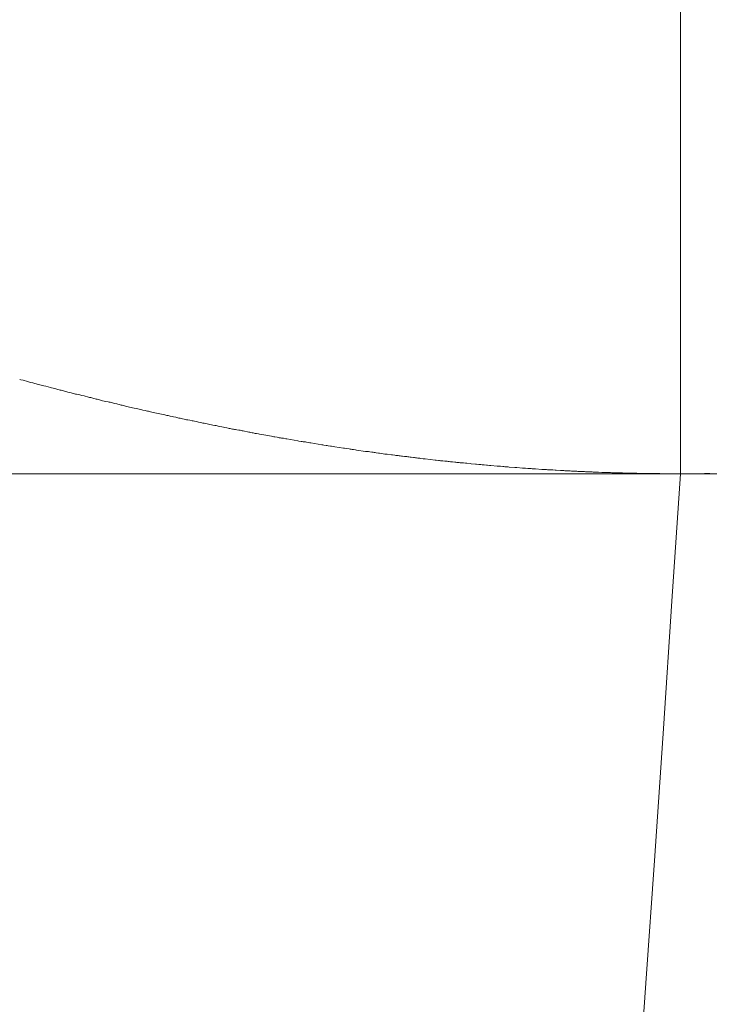
# Model space of a CAD drawing. Extents: x 1125 to 1965, y 768 to 1956.
# Drawn here: x 1354 to 1360, y 1003 to 1012 of the extents above; entities that cross this region are included whole.
import ezdxf

# ---------------------------------------------------------------- set-up
doc = ezdxf.new("R2010")
doc.units = 0
doc.header["$LTSCALE"] = 10
doc.header["$MEASUREMENT"] = 0
doc.linetypes.add('CENTER1', pattern=[10, 6.25, -1.25, 1.25, -1.25])
doc.layers.get('Defpoints').update_dxf_attribs({"linetype": 'CONTINUOUS'})
for name, color, linetype, lineweight in [('中心線', 1, 'CONTINUOUS', 0), ('寸法線', 3, 'CONTINUOUS', 15), ('細線', 7, 'CONTINUOUS', 9)]:
    doc.layers.add(name, color=color, linetype=linetype, lineweight=lineweight)
doc.styles.add('japanese', font='romans.shx', dxfattribs={"bigfont": 'bigfont.shx'})
doc.dimstyles.new('カタログS4', dxfattribs={"dimtxt": 10, "dimasz": 10, "dimexe": 0, "dimexo": 6, "dimgap": 2, "dimtad": 1, "dimdec": 0, "dimdsep": 46, "dimtxsty": 'japanese', "dimcen": 2.5, "dimadec": 0, "dimazin": 0, "dimtfac": 1, "dimtdec": 0, "dimtmove": 2, "dimatfit": 3, "dimfxl": 0, "dimtolj": 1, "dimarcsym": 0})

# ---------------------------------------------------------------- blocks, each defined once
blk = doc.blocks.new('*D31')
at = {"layer": 'Defpoints', "color": 0, "linetype": 'Continuous'}
for p in [(1356.9395, 1008.2921), (1373.5995, 1008.2829), (1356.9395, 987.7131)]:
    blk.add_point(p, dxfattribs=at)
at = {"layer": '寸法線', "color": 0, "linetype": 'Continuous', "lineweight": -2}
for p, q in [((1356.9395, 1002.2921), (1356.9395, 987.7131)), ((1373.5995, 1002.2829), (1373.5995, 987.7131)), ((1346.9395, 987.7131), (1336.9395, 987.7131)), ((1373.5995, 987.7131), (1356.9395, 987.7131)), ((1383.5995, 987.7131), (1393.5995, 987.7131))]:
    blk.add_line(p, q, dxfattribs=at)
at = {"layer": '寸法線', "color": 0, "linetype": 'Continuous'}
for points in [[(1346.9395, 989.3797), (1346.9395, 986.0464), (1356.9395, 987.7131)], [(1383.5995, 989.3797), (1383.5995, 986.0464), (1373.5995, 987.7131)]]:
    blk.add_solid(points, dxfattribs=at)
at = {"layer": '寸法線', "color": 0, "linetype": 'Continuous', "insert": (1399.1508, 996.5821), "char_height": 10, "attachment_point": 5, "style": 'japanese'}
blk.add_mtext('\\A1;G3/8', dxfattribs=at)

msp = doc.modelspace()

# ---------------------------------------------------------------- linework, layer by layer
at = {"layer": '中心線', "linetype": 'CENTER1', "lineweight": 18, "ltscale": 0.1}
msp.add_spline([(1359.6691, 1008.2875), (1358.0928, 989.6368), (1352.6788, 956.2483), (1350.2837, 931.3703), (1349.9507, 920.4335)], degree=3, dxfattribs=at)
at = {"layer": '細線'}
for p, q in [((1359.6687, 1036.4858), (1359.6691, 1008.2875)), ((1353.6191, 1009.1507), (1353.6091, 1009.1534)), ((1353.6391, 1009.1451), (1353.6191, 1009.1507)), ((1353.6491, 1009.1424), (1353.6391, 1009.1451)), ((1353.6691, 1009.1368), (1353.6491, 1009.1424)), ((1353.6791, 1009.1341), (1353.6691, 1009.1368)), ((1353.6891, 1009.1313), (1353.6791, 1009.1341)), ((1353.6991, 1009.1286), (1353.6891, 1009.1313)), ((1353.7091, 1009.1258), (1353.6991, 1009.1286)), ((1353.7291, 1009.1204), (1353.7091, 1009.1258)), ((1353.7391, 1009.1176), (1353.7291, 1009.1204)), ((1353.7691, 1009.1095), (1353.7391, 1009.1176)), ((1353.7791, 1009.1067), (1353.7691, 1009.1095)), ((1353.8291, 1009.0932), (1353.7791, 1009.1067)), ((1353.8491, 1009.0905), (1353.8291, 1009.0932)), ((1353.8891, 1009.0797), (1353.8491, 1009.0905)), ((1353.8991, 1009.0771), (1353.8891, 1009.0797)), ((1353.9291, 1009.069), (1353.8991, 1009.0771)), ((1353.9391, 1009.0664), (1353.9291, 1009.069)), ((1353.9491, 1009.0637), (1353.9391, 1009.0664)), ((1353.9591, 1009.0611), (1353.9491, 1009.0637)), ((1353.9691, 1009.0584), (1353.9591, 1009.0611)), ((1353.9791, 1009.0558), (1353.9691, 1009.0584)), ((1353.9891, 1009.0531), (1353.9791, 1009.0558)), ((1353.9991, 1009.0505), (1353.9891, 1009.0531)), ((1354.0091, 1009.0478), (1353.9991, 1009.0505)), ((1354.0191, 1009.0452), (1354.0091, 1009.0478)), ((1354.0291, 1009.0426), (1354.0191, 1009.0452)), ((1354.0391, 1009.0399), (1354.0291, 1009.0426)), ((1354.0491, 1009.0373), (1354.0391, 1009.0399)), ((1354.0691, 1009.0321), (1354.0491, 1009.0373)), ((1354.0791, 1009.0294), (1354.0691, 1009.0321)), ((1354.0891, 1009.0268), (1354.0791, 1009.0294)), ((1354.1191, 1009.019), (1354.0891, 1009.0268)), ((1354.1291, 1009.0164), (1354.1191, 1009.019)), ((1354.1491, 1009.0138), (1354.1291, 1009.0164)), ((1354.1591, 1009.0112), (1354.1491, 1009.0138)), ((1354.1691, 1009.0087), (1354.1591, 1009.0112)), ((1354.1791, 1009.0061), (1354.1691, 1009.0087)), ((1354.1991, 1009.0009), (1354.1791, 1009.0061)), ((1354.2091, 1008.9984), (1354.1991, 1009.0009)), ((1354.2291, 1008.9932), (1354.2091, 1008.9984)), ((1354.2391, 1008.9907), (1354.2291, 1008.9932)), ((1354.2491, 1008.9881), (1354.2391, 1008.9907)), ((1354.2591, 1008.9856), (1354.2491, 1008.9881)), ((1354.2691, 1008.983), (1354.2591, 1008.9856)), ((1354.2791, 1008.9805), (1354.2691, 1008.983)), ((1354.2891, 1008.9779), (1354.2791, 1008.9805)), ((1354.2991, 1008.9754), (1354.2891, 1008.9779)), ((1354.3091, 1008.9729), (1354.2991, 1008.9754)), ((1354.3191, 1008.9703), (1354.3091, 1008.9729)), ((1354.3291, 1008.9678), (1354.3191, 1008.9703)), ((1354.3391, 1008.9653), (1354.3291, 1008.9678)), ((1354.3591, 1008.9603), (1354.3391, 1008.9653)), ((1354.3691, 1008.9577), (1354.3591, 1008.9603)), ((1354.3991, 1008.9502), (1354.3691, 1008.9577)), ((1354.4191, 1008.9477), (1354.3991, 1008.9502)), ((1354.4291, 1008.9453), (1354.4191, 1008.9477)), ((1354.4391, 1008.9428), (1354.4291, 1008.9453)), ((1354.4491, 1008.9403), (1354.4391, 1008.9428)), ((1354.4691, 1008.9353), (1354.4491, 1008.9403)), ((1354.4791, 1008.9329), (1354.4691, 1008.9353)), ((1354.4991, 1008.9279), (1354.4791, 1008.9329)), ((1354.5091, 1008.9255), (1354.4991, 1008.9279)), ((1354.5191, 1008.923), (1354.5091, 1008.9255)), ((1354.5291, 1008.9206), (1354.5191, 1008.923)), ((1354.5391, 1008.9181), (1354.5291, 1008.9206)), ((1354.5491, 1008.9157), (1354.5391, 1008.9181)), ((1354.5591, 1008.9132), (1354.5491, 1008.9157)), ((1354.5691, 1008.9108), (1354.5591, 1008.9132)), ((1354.5791, 1008.9084), (1354.5691, 1008.9108)), ((1354.5891, 1008.9059), (1354.5791, 1008.9084)), ((1354.6591, 1008.8891), (1354.5891, 1008.9059)), ((1354.6791, 1008.8867), (1354.6591, 1008.8891)), ((1354.7291, 1008.8747), (1354.6791, 1008.8867)), ((1354.7391, 1008.8724), (1354.7291, 1008.8747)), ((1354.7591, 1008.8676), (1354.7391, 1008.8724)), ((1354.7691, 1008.8653), (1354.7591, 1008.8676)), ((1354.7791, 1008.8629), (1354.7691, 1008.8653)), ((1354.7891, 1008.8606), (1354.7791, 1008.8629)), ((1354.7991, 1008.8582), (1354.7891, 1008.8606)), ((1354.8091, 1008.8559), (1354.7991, 1008.8582)), ((1354.8191, 1008.8535), (1354.8091, 1008.8559)), ((1354.8391, 1008.8489), (1354.8191, 1008.8535)), ((1354.8491, 1008.8465), (1354.8391, 1008.8489)), ((1354.9091, 1008.8327), (1354.8491, 1008.8465)), ((1354.9291, 1008.8304), (1354.9091, 1008.8327)), ((1354.9591, 1008.8235), (1354.9291, 1008.8304)), ((1354.9691, 1008.8212), (1354.9591, 1008.8235)), ((1354.9791, 1008.8189), (1354.9691, 1008.8212)), ((1354.9891, 1008.8167), (1354.9791, 1008.8189)), ((1355.0091, 1008.8121), (1354.9891, 1008.8167)), ((1355.0191, 1008.8099), (1355.0091, 1008.8121)), ((1355.0391, 1008.8053), (1355.0191, 1008.8099)), ((1355.0591, 1008.8009), (1355.0391, 1008.8053)), ((1355.0691, 1008.7986), (1355.0591, 1008.8009)), ((1355.0791, 1008.7964), (1355.0691, 1008.7986)), ((1355.0891, 1008.7941), (1355.0791, 1008.7964)), ((1355.1291, 1008.7853), (1355.0891, 1008.7941)), ((1355.1391, 1008.783), (1355.1291, 1008.7853)), ((1355.1491, 1008.7808), (1355.1391, 1008.783)), ((1355.1691, 1008.7786), (1355.1491, 1008.7808)), ((1355.1891, 1008.7742), (1355.1691, 1008.7786)), ((1355.1991, 1008.7721), (1355.1891, 1008.7742)), ((1355.2391, 1008.7633), (1355.1991, 1008.7721)), ((1355.2491, 1008.7612), (1355.2391, 1008.7633)), ((1355.2691, 1008.7568), (1355.2491, 1008.7612)), ((1355.2791, 1008.7547), (1355.2691, 1008.7568)), ((1355.2891, 1008.7525), (1355.2791, 1008.7547)), ((1355.2991, 1008.7504), (1355.2891, 1008.7525)), ((1355.3091, 1008.7482), (1355.2991, 1008.7504)), ((1355.3291, 1008.744), (1355.3091, 1008.7482)), ((1355.3391, 1008.7418), (1355.3291, 1008.744)), ((1355.3791, 1008.7334), (1355.3391, 1008.7418)), ((1355.3991, 1008.7313), (1355.3791, 1008.7334)), ((1355.4091, 1008.7291), (1355.3991, 1008.7313)), ((1355.4191, 1008.727), (1355.4091, 1008.7291)), ((1355.4291, 1008.725), (1355.4191, 1008.727)), ((1355.4791, 1008.7145), (1355.4291, 1008.725)), ((1355.4891, 1008.7125), (1355.4791, 1008.7145)), ((1355.5091, 1008.7083), (1355.4891, 1008.7125)), ((1355.5191, 1008.7063), (1355.5091, 1008.7083)), ((1355.5291, 1008.7042), (1355.5191, 1008.7063)), ((1355.5391, 1008.7022), (1355.5291, 1008.7042)), ((1355.5491, 1008.7002), (1355.5391, 1008.7022)), ((1355.5591, 1008.6981), (1355.5491, 1008.7002)), ((1355.5691, 1008.6961), (1355.5591, 1008.6981)), ((1355.5791, 1008.6941), (1355.5691, 1008.6961)), ((1355.5891, 1008.692), (1355.5791, 1008.6941)), ((1355.5991, 1008.69), (1355.5891, 1008.692)), ((1355.6191, 1008.688), (1355.5991, 1008.69)), ((1355.6291, 1008.686), (1355.6191, 1008.688)), ((1355.6391, 1008.684), (1355.6291, 1008.686)), ((1355.6491, 1008.682), (1355.6391, 1008.684)), ((1355.6591, 1008.68), (1355.6491, 1008.682)), ((1355.7091, 1008.67), (1355.6591, 1008.68)), ((1355.7191, 1008.6681), (1355.7091, 1008.67)), ((1355.7291, 1008.6661), (1355.7191, 1008.6681)), ((1355.7391, 1008.6642), (1355.7291, 1008.6661)), ((1355.7491, 1008.6622), (1355.7391, 1008.6642)), ((1355.7591, 1008.6602), (1355.7491, 1008.6622)), ((1355.7691, 1008.6583), (1355.7591, 1008.6602)), ((1355.7791, 1008.6563), (1355.7691, 1008.6583)), ((1355.7991, 1008.6525), (1355.7791, 1008.6563)), ((1355.8091, 1008.6505), (1355.7991, 1008.6525)), ((1355.8291, 1008.6486), (1355.8091, 1008.6505)), ((1355.9191, 1008.6315), (1355.8291, 1008.6486)), ((1355.9291, 1008.6296), (1355.9191, 1008.6315)), ((1355.9391, 1008.6277), (1355.9291, 1008.6296)), ((1355.9491, 1008.6259), (1355.9391, 1008.6277)), ((1355.9691, 1008.6221), (1355.9491, 1008.6259)), ((1355.9791, 1008.6203), (1355.9691, 1008.6221)), ((1355.9891, 1008.6184), (1355.9791, 1008.6203)), ((1355.9991, 1008.6166), (1355.9891, 1008.6184)), ((1356.0091, 1008.6147), (1355.9991, 1008.6166)), ((1356.0291, 1008.6129), (1356.0091, 1008.6147)), ((1356.0491, 1008.6093), (1356.0291, 1008.6129)), ((1356.0591, 1008.6074), (1356.0491, 1008.6093)), ((1356.1591, 1008.5894), (1356.0591, 1008.6074)), ((1356.1691, 1008.5877), (1356.1591, 1008.5894)), ((1356.1891, 1008.5841), (1356.1691, 1008.5877)), ((1356.1991, 1008.5824), (1356.1891, 1008.5841)), ((1356.2091, 1008.5806), (1356.1991, 1008.5824)), ((1356.2291, 1008.5789), (1356.2091, 1008.5806)), ((1356.2391, 1008.5771), (1356.2291, 1008.5789)), ((1356.2591, 1008.5737), (1356.2391, 1008.5771)), ((1356.2691, 1008.5719), (1356.2591, 1008.5737)), ((1356.2791, 1008.5702), (1356.2691, 1008.5719)), ((1356.3791, 1008.5532), (1356.2791, 1008.5702)), ((1356.3891, 1008.5516), (1356.3791, 1008.5532)), ((1356.3991, 1008.5499), (1356.3891, 1008.5516)), ((1356.4191, 1008.5482), (1356.3991, 1008.5499)), ((1356.4291, 1008.5466), (1356.4191, 1008.5482)), ((1356.4391, 1008.5449), (1356.4291, 1008.5466)), ((1356.4591, 1008.5417), (1356.4391, 1008.5449)), ((1356.4691, 1008.54), (1356.4591, 1008.5417)), ((1356.4891, 1008.5368), (1356.4691, 1008.54)), ((1356.4991, 1008.5351), (1356.4891, 1008.5368)), ((1356.5791, 1008.5223), (1356.4991, 1008.5351)), ((1356.5891, 1008.5208), (1356.5791, 1008.5223)), ((1356.6091, 1008.5192), (1356.5891, 1008.5208)), ((1356.6291, 1008.516), (1356.6091, 1008.5192)), ((1356.6391, 1008.5145), (1356.6291, 1008.516)), ((1356.6491, 1008.5129), (1356.6391, 1008.5145)), ((1356.6591, 1008.5114), (1356.6491, 1008.5129)), ((1356.6691, 1008.5098), (1356.6591, 1008.5114)), ((1356.6891, 1008.5068), (1356.6691, 1008.5098)), ((1356.6991, 1008.5052), (1356.6891, 1008.5068)), ((1356.7791, 1008.4932), (1356.6991, 1008.5052)), ((1356.7991, 1008.4917), (1356.7791, 1008.4932)), ((1356.8091, 1008.4902), (1356.7991, 1008.4917)), ((1356.8191, 1008.4888), (1356.8091, 1008.4902)), ((1356.8391, 1008.4858), (1356.8191, 1008.4888)), ((1356.8491, 1008.4844), (1356.8391, 1008.4858)), ((1356.8591, 1008.4829), (1356.8491, 1008.4844)), ((1356.8691, 1008.4815), (1356.8591, 1008.4829)), ((1356.8791, 1008.48), (1356.8691, 1008.4815)), ((1356.8991, 1008.4772), (1356.8791, 1008.48)), ((1356.9091, 1008.4757), (1356.8991, 1008.4772)), ((1356.9591, 1008.4687), (1356.9091, 1008.4757)), ((1356.9791, 1008.4673), (1356.9591, 1008.4687)), ((1357.0191, 1008.4617), (1356.9791, 1008.4673)), ((1357.0291, 1008.4604), (1357.0191, 1008.4617)), ((1357.0491, 1008.4576), (1357.0291, 1008.4604)), ((1357.0591, 1008.4563), (1357.0491, 1008.4576)), ((1357.0691, 1008.4549), (1357.0591, 1008.4563)), ((1357.0791, 1008.4536), (1357.0691, 1008.4549)), ((1357.0891, 1008.4522), (1357.0791, 1008.4536)), ((1357.0991, 1008.4509), (1357.0891, 1008.4522)), ((1357.1091, 1008.4496), (1357.0991, 1008.4509)), ((1357.1191, 1008.4482), (1357.1091, 1008.4496)), ((1357.1391, 1008.4456), (1357.1191, 1008.4482)), ((1357.1591, 1008.4443), (1357.1391, 1008.4456)), ((1357.1691, 1008.443), (1357.1591, 1008.4443)), ((1357.1791, 1008.4417), (1357.1691, 1008.443)), ((1357.1891, 1008.4404), (1357.1791, 1008.4417)), ((1357.1991, 1008.4391), (1357.1891, 1008.4404)), ((1357.2191, 1008.4365), (1357.1991, 1008.4391)), ((1357.2291, 1008.4353), (1357.2191, 1008.4365)), ((1357.2391, 1008.434), (1357.2291, 1008.4353)), ((1357.2491, 1008.4327), (1357.2391, 1008.434)), ((1357.2591, 1008.4315), (1357.2491, 1008.4327)), ((1357.2691, 1008.4302), (1357.2591, 1008.4315)), ((1357.2791, 1008.429), (1357.2691, 1008.4302)), ((1357.2891, 1008.4277), (1357.2791, 1008.429)), ((1357.3091, 1008.4253), (1357.2891, 1008.4277)), ((1357.3291, 1008.424), (1357.3091, 1008.4253)), ((1357.4191, 1008.4132), (1357.3291, 1008.424)), ((1357.4291, 1008.4121), (1357.4191, 1008.4132)), ((1357.4491, 1008.4097), (1357.4291, 1008.4121)), ((1357.4591, 1008.4086), (1357.4491, 1008.4097)), ((1357.4691, 1008.4074), (1357.4591, 1008.4086)), ((1357.4791, 1008.4063), (1357.4691, 1008.4074)), ((1357.4891, 1008.4051), (1357.4791, 1008.4063)), ((1357.5091, 1008.404), (1357.4891, 1008.4051)), ((1357.5191, 1008.4029), (1357.5091, 1008.404)), ((1357.5291, 1008.4017), (1357.5191, 1008.4029)), ((1357.5391, 1008.4006), (1357.5291, 1008.4017)), ((1357.5491, 1008.3995), (1357.5391, 1008.4006)), ((1357.5591, 1008.3984), (1357.5491, 1008.3995)), ((1357.5691, 1008.3973), (1357.5591, 1008.3984)), ((1357.5791, 1008.3962), (1357.5691, 1008.3973)), ((1357.5991, 1008.394), (1357.5791, 1008.3962)), ((1357.6091, 1008.3929), (1357.5991, 1008.394)), ((1357.6191, 1008.3919), (1357.6091, 1008.3929)), ((1357.6391, 1008.3897), (1357.6191, 1008.3919)), ((1357.6491, 1008.3887), (1357.6391, 1008.3897)), ((1357.6591, 1008.3876), (1357.6491, 1008.3887)), ((1357.6791, 1008.3865), (1357.6591, 1008.3876)), ((1357.6991, 1008.3845), (1357.6791, 1008.3865)), ((1357.7091, 1008.3834), (1357.6991, 1008.3845)), ((1357.7391, 1008.3804), (1357.7091, 1008.3834)), ((1357.7491, 1008.3793), (1357.7391, 1008.3804)), ((1357.7891, 1008.3753), (1357.7491, 1008.3793)), ((1357.7991, 1008.3744), (1357.7891, 1008.3753)), ((1357.8191, 1008.3724), (1357.7991, 1008.3744)), ((1357.8391, 1008.3714), (1357.8191, 1008.3724)), ((1357.8491, 1008.3705), (1357.8391, 1008.3714)), ((1357.8691, 1008.3685), (1357.8491, 1008.3705)), ((1357.8891, 1008.3667), (1357.8691, 1008.3685)), ((1357.8991, 1008.3657), (1357.8891, 1008.3667)), ((1357.9191, 1008.3639), (1357.8991, 1008.3657)), ((1357.9291, 1008.3629), (1357.9191, 1008.3639)), ((1357.9891, 1008.3575), (1357.9291, 1008.3629)), ((1358.0091, 1008.3566), (1357.9891, 1008.3575)), ((1358.0191, 1008.3558), (1358.0091, 1008.3566)), ((1358.0391, 1008.354), (1358.0191, 1008.3558)), ((1358.0491, 1008.3532), (1358.0391, 1008.354)), ((1358.0591, 1008.3523), (1358.0491, 1008.3532)), ((1358.0691, 1008.3515), (1358.0591, 1008.3523)), ((1358.0791, 1008.3506), (1358.0691, 1008.3515)), ((1358.0891, 1008.3498), (1358.0791, 1008.3506)), ((1358.0991, 1008.3489), (1358.0891, 1008.3498)), ((1358.1491, 1008.3449), (1358.0991, 1008.3489)), ((1358.1691, 1008.3441), (1358.1491, 1008.3449)), ((1358.2191, 1008.3401), (1358.1691, 1008.3441)), ((1358.2291, 1008.3394), (1358.2191, 1008.3401)), ((1358.2491, 1008.3378), (1358.2291, 1008.3394)), ((1358.2691, 1008.3364), (1358.2491, 1008.3378)), ((1358.2791, 1008.3356), (1358.2691, 1008.3364)), ((1358.2991, 1008.3342), (1358.2791, 1008.3356)), ((1358.3091, 1008.3334), (1358.2991, 1008.3342)), ((1358.3191, 1008.3327), (1358.3091, 1008.3334)), ((1358.3391, 1008.332), (1358.3191, 1008.3327)), ((1358.3991, 1008.3278), (1358.3391, 1008.332)), ((1358.4091, 1008.3272), (1358.3991, 1008.3278)), ((1358.4291, 1008.3258), (1358.4091, 1008.3272)), ((1358.4391, 1008.3252), (1358.4291, 1008.3258)), ((1358.4491, 1008.3245), (1358.4391, 1008.3252)), ((1358.4691, 1008.3233), (1358.4491, 1008.3245)), ((1358.4791, 1008.3226), (1358.4691, 1008.3233)), ((1358.4991, 1008.322), (1358.4791, 1008.3226)), ((1358.5191, 1008.3208), (1358.4991, 1008.322)), ((1358.5291, 1008.3201), (1358.5191, 1008.3208)), ((1358.5691, 1008.3177), (1358.5291, 1008.3201)), ((1358.5791, 1008.3172), (1358.5691, 1008.3177)), ((1358.5991, 1008.316), (1358.5791, 1008.3172)), ((1358.6091, 1008.3155), (1358.5991, 1008.316)), ((1358.6191, 1008.3149), (1358.6091, 1008.3155)), ((1358.6291, 1008.3143), (1358.6191, 1008.3149)), ((1358.6391, 1008.3138), (1358.6291, 1008.3143)), ((1358.6591, 1008.3132), (1358.6391, 1008.3138)), ((1358.6691, 1008.3127), (1358.6591, 1008.3132)), ((1358.6791, 1008.3122), (1358.6691, 1008.3127)), ((1358.6891, 1008.3116), (1358.6791, 1008.3122)), ((1358.7091, 1008.3106), (1358.6891, 1008.3116)), ((1358.7191, 1008.3101), (1358.7091, 1008.3106)), ((1358.7291, 1008.3096), (1358.7191, 1008.3101)), ((1358.7391, 1008.3091), (1358.7291, 1008.3096)), ((1358.7491, 1008.3086), (1358.7391, 1008.3091)), ((1358.7691, 1008.3076), (1358.7491, 1008.3086)), ((1358.7791, 1008.3072), (1358.7691, 1008.3076)), ((1358.7891, 1008.3067), (1358.7791, 1008.3072)), ((1358.7991, 1008.3062), (1358.7891, 1008.3067)), ((1348.1694, 1008.2875), (1376.7677, 1008.2875)), ((1358.8191, 1008.3058), (1358.7991, 1008.3062)), ((1358.8291, 1008.3053), (1358.8191, 1008.3058)), ((1358.8391, 1008.3049), (1358.8291, 1008.3053)), ((1358.8491, 1008.3044), (1358.8391, 1008.3049)), ((1358.8591, 1008.304), (1358.8491, 1008.3044)), ((1358.8691, 1008.3035), (1358.8591, 1008.304)), ((1358.8791, 1008.3031), (1358.8691, 1008.3035)), ((1358.8891, 1008.3027), (1358.8791, 1008.3031)), ((1358.8991, 1008.3023), (1358.8891, 1008.3027)), ((1358.9091, 1008.3019), (1358.8991, 1008.3023)), ((1358.9191, 1008.3015), (1358.9091, 1008.3019)), ((1358.9491, 1008.3003), (1358.9191, 1008.3015)), ((1358.9591, 1008.2999), (1358.9491, 1008.3003)), ((1358.9791, 1008.2996), (1358.9591, 1008.2999)), ((1358.9891, 1008.2992), (1358.9791, 1008.2996)), ((1358.9991, 1008.2988), (1358.9891, 1008.2992)), ((1359.0091, 1008.2985), (1358.9991, 1008.2988)), ((1359.0191, 1008.2981), (1359.0091, 1008.2985)), ((1359.0291, 1008.2978), (1359.0191, 1008.2981)), ((1359.0391, 1008.2974), (1359.0291, 1008.2978)), ((1359.0591, 1008.2968), (1359.0391, 1008.2974)), ((1359.0691, 1008.2964), (1359.0591, 1008.2968)), ((1359.1191, 1008.2949), (1359.0691, 1008.2964)), ((1359.1391, 1008.2946), (1359.1191, 1008.2949)), ((1359.1491, 1008.2943), (1359.1391, 1008.2946)), ((1359.1591, 1008.2941), (1359.1491, 1008.2943)), ((1359.1791, 1008.2935), (1359.1591, 1008.2941)), ((1359.1891, 1008.2933), (1359.1791, 1008.2935)), ((1359.1991, 1008.293), (1359.1891, 1008.2933)), ((1359.2091, 1008.2928), (1359.1991, 1008.293)), ((1359.2191, 1008.2925), (1359.2091, 1008.2928)), ((1359.2291, 1008.2923), (1359.2191, 1008.2925)), ((1359.2391, 1008.292), (1359.2291, 1008.2923)), ((1359.2691, 1008.2914), (1359.2391, 1008.292)), ((1359.2891, 1008.2912), (1359.2691, 1008.2914)), ((1359.3491, 1008.29), (1359.2891, 1008.2912)), ((1359.3591, 1008.2899), (1359.3491, 1008.29)), ((1359.3691, 1008.2897), (1359.3591, 1008.2899)), ((1359.3791, 1008.2896), (1359.3691, 1008.2897)), ((1359.3891, 1008.2894), (1359.3791, 1008.2896)), ((1359.3991, 1008.2893), (1359.3891, 1008.2894)), ((1359.4091, 1008.2891), (1359.3991, 1008.2893)), ((1359.4191, 1008.289), (1359.4091, 1008.2891)), ((1359.4691, 1008.2885), (1359.4191, 1008.289)), ((1359.4791, 1008.2884), (1359.4691, 1008.2885)), ((1359.4891, 1008.2883), (1359.4791, 1008.2884)), ((1359.4991, 1008.2882), (1359.4891, 1008.2883)), ((1359.5091, 1008.2881), (1359.4991, 1008.2882)), ((1359.5191, 1008.288), (1359.5091, 1008.2881)), ((1359.5291, 1008.288), (1359.5191, 1008.288)), ((1359.5391, 1008.2879), (1359.5291, 1008.288)), ((1359.5491, 1008.2878), (1359.5391, 1008.2879)), ((1359.5591, 1008.2878), (1359.5491, 1008.2878)), ((1359.5691, 1008.2877), (1359.5591, 1008.2878)), ((1359.5791, 1008.2877), (1359.5691, 1008.2877)), ((1359.5891, 1008.2876), (1359.5791, 1008.2877)), ((1359.6091, 1008.2876), (1359.5891, 1008.2876)), ((1359.6191, 1008.2875), (1359.6091, 1008.2876)), ((1359.7191, 1008.2875), (1359.6191, 1008.2875)), ((1359.7191, 1008.2875), (1359.7291, 1008.2876)), ((1359.7291, 1008.2876), (1359.7391, 1008.2876)), ((1359.7391, 1008.2876), (1359.7591, 1008.2877)), ((1359.7591, 1008.2877), (1359.7691, 1008.2877)), ((1359.7691, 1008.2877), (1359.7791, 1008.2878)), ((1359.7791, 1008.2878), (1359.7891, 1008.2878)), ((1359.7891, 1008.2878), (1359.8091, 1008.288)), ((1359.8091, 1008.288), (1359.8191, 1008.288)), ((1359.8191, 1008.288), (1359.8291, 1008.2881)), ((1359.8291, 1008.2881), (1359.8391, 1008.2882)), ((1359.8391, 1008.2882), (1359.8891, 1008.2887)), ((1359.8891, 1008.2887), (1359.8991, 1008.2889)), ((1359.8991, 1008.2889), (1359.9191, 1008.289)), ((1359.9191, 1008.289), (1359.9291, 1008.2891)), ((1359.9291, 1008.2891), (1359.9391, 1008.2893))]:
    msp.add_line(p, q, dxfattribs=at)

# ---------------------------------------------------------------- dimensions: what is measured, and where the dimension line sits
at = {"layer": '寸法線', "linetype": 'Continuous'}
dim = msp.add_linear_dim(base=(1356.9395, 987.7131), p1=(1373.5995, 1008.2829), p2=(1356.9395, 1008.2921), angle=180, text='G3/8', dimstyle='カタログS4', dxfattribs=at)
dim.commit()
dim.dimension.update_dxf_attribs({"geometry": '*D31', "text_midpoint": (1399.1508, 996.5821), "dimtype": 160})

doc.saveas('drawing.dxf')
